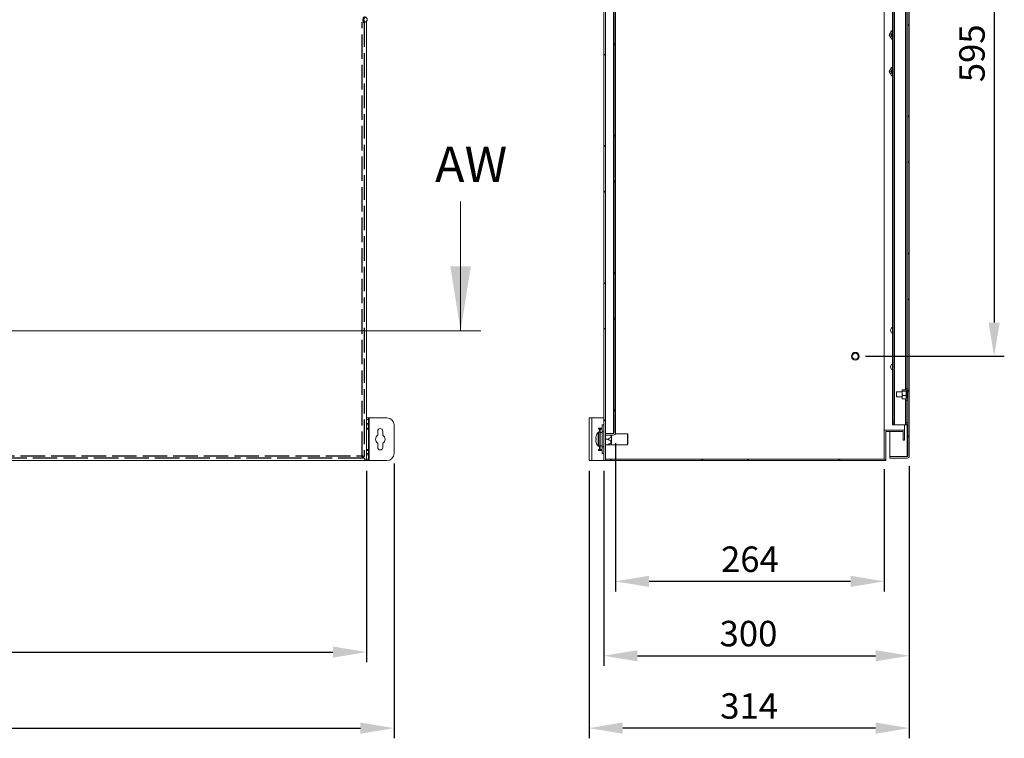
# Model space of a CAD drawing. Units: millimetres. Extents: x 32 to 4232, y 53 to 3023.
# Drawn here: x 1033 to 2000, y 1631 to 2336 of the extents above; entities that cross this region are included whole.
import ezdxf

# ---------------------------------------------------------------- set-up
doc = ezdxf.new("R2010")
doc.units = ezdxf.units.MM
doc.header["$LTSCALE"] = 2
doc.header["$PDSIZE"] = -1
doc.linetypes.add('ACAD_ISO02W100', pattern=[15, 12, -3])
doc.layers.add('2hd', color=7, linetype='ACAD_ISO02W100')
doc.layers.add('Dimensions', color=7, linetype='Continuous', lineweight=15)
doc.styles.add('SLDTEXTSTYLE3', font='romans.shx', dxfattribs={"width": 0.75})
doc.styles.get("Standard").update_dxf_attribs({"font": 'romans.shx', "width": 0.8})
doc.dimstyles.new('SLDDIMSTYLE2', dxfattribs={"dimscale": 10, "dimtxt": 2.5, "dimasz": 3.302, "dimexe": 1, "dimexo": 1, "dimgap": 0.926042, "dimtad": 1, "dimdec": 0, "dimrnd": 1e-09, "dimzin": 12, "dimdsep": 46, "dimtxsty": 'Standard', "dimcen": 2, "dimadec": 0, "dimazin": 3, "dimtfac": 1, "dimtdec": 0, "dimtmove": 0, "dimatfit": 0, "dimfxl": 1, "dimfrac": 2, "dimtolj": 1, "dimtzin": 12, "dimarcsym": 0})
pattern_1 = [(45, (18.08, 83.85), (-67.352, 67.352), []), (45, (62.98, 83.85), (-67.352, 67.352), [])]

# ---------------------------------------------------------------- blocks, each defined once
blk = doc.blocks.new('*D14')
at = {"layer": 'Defpoints', "color": 0, "transparency": 16777216}
for p in [(573.93, 1903.4), (1373.93, 1903.4), (1373.93, 1715.32)]:
    blk.add_point(p, dxfattribs=at)
at = {"layer": 'Dimensions', "color": 0, "lineweight": -2, "transparency": 16777216}
for p, q in [((573.93, 1893.4), (573.93, 1705.32)), ((1373.93, 1893.4), (1373.93, 1705.32)), ((606.95, 1715.32), (1340.91, 1715.32))]:
    blk.add_line(p, q, dxfattribs=at)
at = {"layer": 'Dimensions', "color": 0, "transparency": 16777216}
for points in [[(606.95, 1720.83), (606.95, 1709.82), (573.93, 1715.32)], [(1340.91, 1720.83), (1340.91, 1709.82), (1373.93, 1715.32)]]:
    blk.add_solid(points, dxfattribs=at)
at = {"layer": 'Dimensions', "color": 0, "transparency": 16777216, "insert": (969.78, 1749.58), "char_height": 25, "attachment_point": 2}
blk.add_mtext('\\A1;800', dxfattribs=at)
blk = doc.blocks.new('*D18')
at = {"layer": 'Defpoints', "color": 0, "transparency": 16777216}
for p in [(546.93, 1910.4), (1400.93, 1910.4), (1400.93, 1640.66)]:
    blk.add_point(p, dxfattribs=at)
at = {"layer": 'Dimensions', "color": 0, "lineweight": -2, "transparency": 16777216}
for p, q in [((546.93, 1900.4), (546.93, 1630.66)), ((1400.93, 1900.4), (1400.93, 1630.66)), ((579.95, 1640.66), (1367.91, 1640.66))]:
    blk.add_line(p, q, dxfattribs=at)
at = {"layer": 'Dimensions', "color": 0, "transparency": 16777216}
for points in [[(579.95, 1646.16), (579.95, 1635.15), (546.93, 1640.66)], [(1367.91, 1646.16), (1367.91, 1635.15), (1400.93, 1640.66)]]:
    blk.add_solid(points, dxfattribs=at)
at = {"layer": 'Dimensions', "color": 0, "transparency": 16777216, "insert": (973.93, 1662.42), "char_height": 25, "attachment_point": 5}
blk.add_mtext('\\A1;854', dxfattribs=at)
blk = doc.blocks.new('*D24')
at = {"layer": 'Defpoints', "color": 0, "transparency": 16777216}
for p in [(1854, 2600.9), (1854, 2005.9), (1990.41, 2005.9)]:
    blk.add_point(p, dxfattribs=at)
at = {"layer": 'Dimensions', "color": 0, "lineweight": -2, "transparency": 16777216}
for p, q in [((1864, 2600.9), (2000.41, 2600.9)), ((1990.41, 2567.88), (1990.41, 2038.92)), ((1864, 2005.9), (2000.41, 2005.9))]:
    blk.add_line(p, q, dxfattribs=at)
at = {"layer": 'Dimensions', "color": 0, "transparency": 16777216}
for points in [[(1984.9, 2567.88), (1995.91, 2567.88), (1990.41, 2600.9)], [(1984.9, 2038.92), (1995.91, 2038.92), (1990.41, 2005.9)]]:
    blk.add_solid(points, dxfattribs=at)
at = {"layer": 'Dimensions', "color": 0, "transparency": 16777216, "insert": (1968.65, 2303.4), "char_height": 25, "attachment_point": 5, "rotation": 90}
blk.add_mtext('\\A1;595', dxfattribs=at)
blk = doc.blocks.new('*D29')
at = {"layer": 'Defpoints', "color": 0, "transparency": 16777216}
for p in [(1907, 1908), (1607, 1903.4), (1907, 1711.75)]:
    blk.add_point(p, dxfattribs=at)
at = {"layer": 'Dimensions', "color": 0, "lineweight": -2, "transparency": 16777216}
for p, q in [((1907, 1898), (1907, 1701.75)), ((1607, 1893.4), (1607, 1701.75)), ((1640.02, 1711.75), (1873.98, 1711.75))]:
    blk.add_line(p, q, dxfattribs=at)
at = {"layer": 'Dimensions', "color": 0, "transparency": 16777216}
for points in [[(1640.02, 1717.25), (1640.02, 1706.25), (1607, 1711.75)], [(1873.98, 1717.25), (1873.98, 1706.25), (1907, 1711.75)]]:
    blk.add_solid(points, dxfattribs=at)
at = {"layer": 'Dimensions', "color": 0, "transparency": 16777216, "insert": (1749.08, 1746.01), "char_height": 25, "attachment_point": 2}
blk.add_mtext('\\A1;300', dxfattribs=at)
blk = doc.blocks.new('*D27')
at = {"layer": 'Defpoints', "color": 0, "transparency": 16777216}
for p in [(1618.5, 1930.5), (1882.5, 1904.9), (1618.5, 1784.79)]:
    blk.add_point(p, dxfattribs=at)
at = {"layer": 'Dimensions', "color": 0, "lineweight": -2, "transparency": 16777216}
for p, q in [((1618.5, 1920.5), (1618.5, 1774.79)), ((1882.5, 1894.9), (1882.5, 1774.79)), ((1849.48, 1784.79), (1651.52, 1784.79))]:
    blk.add_line(p, q, dxfattribs=at)
at = {"layer": 'Dimensions', "color": 0, "transparency": 16777216}
for points in [[(1651.52, 1790.29), (1651.52, 1779.28), (1618.5, 1784.79)], [(1849.48, 1790.29), (1849.48, 1779.28), (1882.5, 1784.79)]]:
    blk.add_solid(points, dxfattribs=at)
at = {"layer": 'Dimensions', "color": 0, "transparency": 16777216, "insert": (1750.5, 1806.55), "char_height": 25, "attachment_point": 5}
blk.add_mtext('\\A1;264', dxfattribs=at)
blk = doc.blocks.new('*D28')
at = {"layer": 'Defpoints', "color": 0, "transparency": 16777216}
for p in [(1907, 1908), (1592.5, 1903.4), (1592.5, 1640.66)]:
    blk.add_point(p, dxfattribs=at)
at = {"layer": 'Dimensions', "color": 0, "lineweight": -2, "transparency": 16777216}
for p, q in [((1907, 1898), (1907, 1630.66)), ((1592.5, 1893.4), (1592.5, 1630.66)), ((1873.98, 1640.66), (1625.52, 1640.66))]:
    blk.add_line(p, q, dxfattribs=at)
at = {"layer": 'Dimensions', "color": 0, "transparency": 16777216}
for points in [[(1625.52, 1646.16), (1625.52, 1635.15), (1592.5, 1640.66)], [(1873.98, 1646.16), (1873.98, 1635.15), (1907, 1640.66)]]:
    blk.add_solid(points, dxfattribs=at)
at = {"layer": 'Dimensions', "color": 0, "transparency": 16777216, "insert": (1749.75, 1662.42), "char_height": 25, "attachment_point": 5}
blk.add_mtext('\\A1;314', dxfattribs=at)

msp = doc.modelspace()

# ---------------------------------------------------------------- hatches: boundary and pattern name
at = {"linetype": 'Continuous', "lineweight": 18}
h = msp.add_hatch(dxfattribs=at)
h.set_pattern_fill('ANSI32', scale=10, style=0)
h.set_pattern_definition(pattern_1)
h.paths.add_polyline_path([(1607, 1903.4), (1608.5, 1903.4), (1608.5, 2703.4), (1607, 2703.4)], flags=0)
h = msp.add_hatch(dxfattribs=at)
h.set_pattern_fill('ANSI32', scale=10, style=0)
h.set_pattern_definition(pattern_1)
edge = h.paths.add_edge_path(flags=0)
edge.add_line((1907, 1908), (1907, 2698.8))
edge.add_arc((1904.9, 2698.8), 2.1, 0, 90)
edge.add_line((1904.9, 2700.9), (1888, 2700.9))
edge.add_line((1888, 2700.9), (1888, 2699.4))
edge.add_line((1888, 2699.4), (1904.9, 2699.4))
edge.add_arc((1904.9, 2698.8), 0.6, 0, 90, ccw=False)
edge.add_line((1905.5, 2698.8), (1905.5, 1908))
edge.add_arc((1904.9, 1908), 0.6, 270, 360, ccw=False)
edge.add_line((1904.9, 1907.4), (1888, 1907.4))
edge.add_line((1888, 1907.4), (1888, 1905.9))
edge.add_line((1888, 1905.9), (1904.9, 1905.9))
edge.add_arc((1904.9, 1908), 2.1, 270, 360)
h = msp.add_hatch(dxfattribs=at)
h.set_pattern_fill('ANSI32', scale=10, style=0)
h.set_pattern_definition(pattern_1)
edge = h.paths.add_edge_path(flags=0)
edge.add_line((1618.5, 1930.5), (1618.5, 2676.3))
edge.add_arc((1616.4, 2676.3), 2.1, 0, 90)
edge.add_line((1616.4, 2678.4), (1608.5, 2678.4))
edge.add_line((1608.5, 2678.4), (1608.5, 2676.9))
edge.add_line((1608.5, 2676.9), (1616.4, 2676.9))
edge.add_arc((1616.4, 2676.3), 0.6, 0, 90, ccw=False)
edge.add_line((1617, 2676.3), (1617, 1930.5))
edge.add_arc((1616.4, 1930.5), 0.6, 270, 360, ccw=False)
edge.add_line((1616.4, 1929.9), (1608.5, 1929.9))
edge.add_line((1608.5, 1929.9), (1608.5, 1928.4))
edge.add_line((1608.5, 1928.4), (1616.4, 1928.4))
edge.add_arc((1616.4, 1930.5), 2.1, 270, 360)
h = msp.add_hatch(dxfattribs=at)
h.set_pattern_fill('ANSI32', scale=10, style=0)
h.set_pattern_definition(pattern_1)
h.paths.add_polyline_path([(1901, 1923.4), (1902.5, 1923.4), (1902.5, 1933.4), (1882.5, 1933.4), (1882.5, 1904.9), (1608.6, 1904.9), (1608.6, 1903.4), (1884, 1903.4), (1884, 1931.9), (1901, 1931.9)], flags=0)

# ---------------------------------------------------------------- linework, layer by layer
at = {"color": 7, "linetype": 'Continuous', "lineweight": 18}
for p, q in [((1607, 1903.4), (1607, 2703.4)), ((1608.5, 1903.4), (1608.5, 2703.4)), ((1905.5, 1908), (1905.5, 2698.8)), ((1907, 1908), (1907, 2698.8)), ((1616.4, 2676.82), (1616.4, 1929.97)), ((1617, 1930.5), (1617, 2676.3)), ((1618.5, 1930.5), (1618.5, 2676.3)), ((1882.5, 1933.4), (1882.5, 2673.4)), ((1890.5, 2666.4), (1890.5, 1940.4)), ((1892, 2666.4), (1892, 1940.4)), ((1892.6, 2668.4), (1892.6, 1938.4)), ((1904, 2632.9), (1904, 1973.9)), ((1370.7, 2333.65), (1372.22, 2333.65)), ((1373.52, 2334.29), (1373.92, 2334.73)), ((1373.93, 1903.4), (1373.93, 2334.74)), ((1887.3, 2321.4), (1888.46, 2323.4)), ((1890.5, 2325.4), (1889.61, 2325.4)), ((1889.61, 2317.4), (1888.46, 2319.4)), ((1890.5, 2317.4), (1889.61, 2317.4)), ((1887.3, 2285.4), (1888.46, 2287.4)), ((1889.61, 2281.4), (1888.46, 2283.4)), ((1890.5, 2289.4), (1889.61, 2289.4)), ((1890.5, 2281.4), (1889.61, 2281.4)), ((1904, 1973.9), (1905.5, 1973.9)), ((1904, 1971.9), (1904, 1973.9)), ((1900.2, 1970.9), (1894.5, 1970.9)), ((1894.5, 1965.9), (1894.5, 1970.9)), ((1894.5, 1965.9), (1900.2, 1965.9)), ((1900.5, 1972.78), (1900.2, 1972.62)), ((1900.2, 1972.62), (1900.2, 1971.84)), ((1900.2, 1971.02), (1900.2, 1971.84)), ((1900.5, 1971.67), (1900.2, 1971.02)), ((1900.2, 1971.02), (1900.2, 1967.94)), ((1900.2, 1966.8), (1900.2, 1967.94)), ((1900.2, 1966.8), (1900.2, 1964.5)), ((1900.2, 1964.5), (1900.5, 1964.01)), ((1900.2, 1964.18), (1900.2, 1964.5)), ((1900.5, 1964.01), (1900.2, 1964.18)), ((1903.7, 1972.78), (1900.5, 1972.78)), ((1903.7, 1971.67), (1900.5, 1971.67)), ((1903.7, 1967.29), (1900.5, 1967.29)), ((1903.7, 1964.01), (1900.5, 1964.01)), ((1903.7, 1971.67), (1904, 1971.84)), ((1903.7, 1967.29), (1904, 1967.94)), ((1904, 1966.8), (1903.7, 1967.29)), ((1905.5, 1971.9), (1904, 1971.9)), ((1904, 1971.9), (1904, 1971.84)), ((1904, 1971.02), (1904, 1971.84)), ((1904, 1971.02), (1904, 1967.94)), ((1904.5, 1970.9), (1904, 1970.9)), ((1904, 1966.8), (1904, 1967.94)), ((1904, 1966.8), (1904, 1964.9)), ((1904, 1965.9), (1904.5, 1965.9)), ((1904, 1964.9), (1905.5, 1964.9)), ((1904, 1962.9), (1904, 1964.9)), ((1905.5, 1971.55), (1904.5, 1971.55)), ((1904.5, 1965.25), (1904.5, 1971.55)), ((1904.5, 1965.25), (1905.5, 1965.25)), ((1905.5, 1962.9), (1904, 1962.9)), ((1904, 1962.9), (1904, 1940.4)), ((1373.93, 1945.4), (1375.93, 1945.4)), ((1375.93, 1945.4), (1375.93, 1943.9)), ((1376.53, 1945.4), (1375.93, 1945.4)), ((1376.53, 1903.4), (1376.53, 1945.4)), ((1393.93, 1945.4), (1376.53, 1945.4)), ((1592.5, 1945.4), (1595.1, 1945.4)), ((1592.5, 1903.4), (1592.5, 1945.4)), ((1595.1, 1903.4), (1595.1, 1945.4)), ((1607, 1945.4), (1595.1, 1945.4)), ((1375.93, 1943.9), (1373.93, 1943.9)), ((1373.93, 1939.9), (1375.93, 1939.9)), ((1375.93, 1938.4), (1373.93, 1938.4)), ((1373.93, 1935.4), (1375.93, 1935.4)), ((1375.93, 1939.9), (1375.93, 1943.9)), ((1375.93, 1939.9), (1375.93, 1938.4)), ((1375.93, 1935.4), (1375.93, 1938.4)), ((1375.93, 1935.4), (1375.93, 1934.4)), ((1400.93, 1910.4), (1400.93, 1938.4)), ((1601.9, 1935.4), (1601.9, 1934.4)), ((1605.5, 1935.4), (1601.9, 1935.4)), ((1605.5, 1935.4), (1605.5, 1938.4)), ((1607, 1938.4), (1605.5, 1938.4)), ((1890.5, 1940.4), (1892, 1940.4)), ((1890.5, 1938.4), (1890.5, 1940.4)), ((1892, 1938.4), (1890.5, 1938.4)), ((1892, 1940.4), (1892, 1938.4)), ((1892, 1938.4), (1892.6, 1938.4)), ((1892.6, 1938.4), (1903.4, 1938.4)), ((1902.5, 1933.4), (1902.5, 1938.4)), ((1903.4, 1938.4), (1904, 1938.4)), ((1904, 1940.4), (1905.5, 1940.4)), ((1904, 1938.4), (1904, 1940.4)), ((1905.5, 1938.4), (1904, 1938.4)), ((1373.93, 1934.4), (1375.93, 1934.4)), ((1375.93, 1934.4), (1375.93, 1914.4)), ((1384.93, 1932.4), (1384.93, 1928.29)), ((1389.93, 1928.29), (1389.93, 1932.4)), ((1599.02, 1925.11), (1599.02, 1925.74)), ((1599.02, 1925.11), (1599.4, 1925.11)), ((1601.9, 1934.4), (1602.9, 1934.4)), ((1603.5, 1931.4), (1601.99, 1931.4)), ((1603.5, 1934.4), (1602.9, 1934.4)), ((1603.5, 1930.9), (1603.5, 1934.4)), ((1603.5, 1934.4), (1605.5, 1934.4)), ((1605.5, 1930.9), (1603.5, 1930.9)), ((1603.5, 1930.9), (1603.5, 1917.9)), ((1605.5, 1934.4), (1605.5, 1930.9)), ((1607, 1931.75), (1605.5, 1931.75)), ((1605.5, 1930.9), (1605.5, 1917.9)), ((1608.5, 1929.97), (1616.4, 1929.97)), ((1608.5, 1929.9), (1608.5, 1928.4)), ((1616.4, 1929.9), (1608.5, 1929.9)), ((1616.4, 1928.4), (1608.5, 1928.4)), ((1614.5, 1928.4), (1614.5, 1919)), ((1616.76, 1930.02), (1616.4, 1929.97)), ((1630.2, 1929.8), (1618.38, 1929.8)), ((1630.6, 1929.4), (1630.2, 1929.8)), ((1630.2, 1919), (1630.2, 1929.8)), ((1630.6, 1929.4), (1630.6, 1919.4)), ((1882.5, 1904.9), (1882.5, 1933.4)), ((1902.5, 1933.4), (1882.5, 1933.4)), ((1901, 1931.9), (1884, 1931.9)), ((1884, 1903.4), (1884, 1931.9)), ((1888, 1907.47), (1888, 1931.9)), ((1901, 1923.4), (1901, 1931.9)), ((1902.5, 1923.4), (1902.5, 1933.4)), ((1384.93, 1920.5), (1384.93, 1916.4)), ((1389.93, 1916.4), (1389.93, 1920.5)), ((1599.02, 1923.06), (1599.02, 1923.69)), ((1601.99, 1917.4), (1603.5, 1917.4)), ((1603.5, 1917.9), (1605.5, 1917.9)), ((1603.5, 1914.4), (1603.5, 1917.9)), ((1605.5, 1917.9), (1605.5, 1914.4)), ((1605.5, 1917.05), (1607, 1917.05)), ((1610.5, 1924.4), (1608.5, 1924.4)), ((1610.5, 1918.95), (1608.5, 1918.95)), ((1614.26, 1918.94), (1614.5, 1919)), ((1614.5, 1919), (1630.2, 1919)), ((1630.2, 1919), (1630.6, 1919.4)), ((1902.5, 1923.4), (1901, 1923.4)), ((1369.96, 1907.36), (1369.4, 1907.92)), ((1372.43, 1904.9), (1370.08, 1907.24)), ((1370.11, 1907.4), (1370.11, 1905.9)), ((1370.11, 1907.07), (1372.33, 1904.85)), ((1370.18, 1907.47), (1371.68, 1907.47)), ((1375.93, 1914.4), (1373.93, 1914.4)), ((1373.93, 1913.4), (1375.93, 1913.4)), ((1373.93, 1910.4), (1375.93, 1910.4)), ((1375.93, 1908.9), (1373.93, 1908.9)), ((1375.93, 1914.4), (1375.93, 1913.4)), ((1375.93, 1910.4), (1375.93, 1913.4)), ((1375.93, 1910.4), (1375.93, 1908.9)), ((1375.93, 1904.9), (1375.93, 1908.9)), ((1602.9, 1914.4), (1601.9, 1914.4)), ((1601.9, 1914.4), (1601.9, 1913.4)), ((1601.9, 1913.4), (1605.5, 1913.4)), ((1602.9, 1914.4), (1603.5, 1914.4)), ((1605.5, 1914.4), (1603.5, 1914.4)), ((1605.5, 1910.4), (1605.5, 1913.4)), ((1607, 1910.4), (1605.5, 1910.4)), ((1888, 1907.47), (1904.9, 1907.47)), ((1888, 1907.4), (1888, 1905.9)), ((1904.9, 1907.4), (1888, 1907.4)), ((1904.9, 1905.9), (1888, 1905.9)), ((1905.25, 1907.52), (1904.9, 1907.47)), ((823.22, 1903.4), (1372.33, 1903.4)), ((1372.33, 1904.85), (1372.33, 1903.4)), ((1372.43, 1903.4), (1372.33, 1903.4)), ((1372.43, 1903.4), (1372.43, 1904.9)), ((1372.43, 1903.4), (1373.93, 1903.4)), ((1373.93, 1904.9), (1375.93, 1904.9)), ((1375.93, 1903.4), (1373.93, 1903.4)), ((1375.93, 1904.9), (1375.93, 1903.4)), ((1375.93, 1903.4), (1376.53, 1903.4)), ((1376.53, 1903.4), (1393.93, 1903.4)), ((1595.1, 1903.4), (1592.5, 1903.4)), ((1595.1, 1903.4), (1607, 1903.4)), ((1608.5, 1903.4), (1607, 1903.4)), ((1608.5, 1903.4), (1608.6, 1903.4)), ((1882.5, 1904.9), (1608.6, 1904.9)), ((1608.6, 1903.4), (1608.6, 1904.9)), ((1884, 1903.4), (1608.6, 1903.4))]:
    msp.add_line(p, q, dxfattribs=at)
at = {"color": 8, "linetype": 'Continuous', "lineweight": 18}
for p, q in [((1903.4, 2634.01), (1903.4, 1972.78)), ((1903.4, 1964.01), (1903.4, 1938.4)), ((1904.9, 1938.4), (1904.9, 1907.47)), ((1601.6, 1924.44), (1601.6, 1931.22)), ((1601.99, 1924.44), (1601.99, 1931.4)), ((1602.9, 1934.4), (1602.9, 1931.4)), ((1601.6, 1917.57), (1601.6, 1924.44)), ((1601.99, 1917.4), (1601.99, 1924.44)), ((1602.9, 1917.4), (1602.9, 1914.4))]:
    msp.add_line(p, q, dxfattribs=at)
at = {"color": 7, "linetype": 'Continuous', "lineweight": 18, "flags": 128}
for points in [[(1372.22, 2333.65), (1371.48, 2333.84), (1370.84, 2334.37), (1370.39, 2335.17), (1370.19, 2336.15), (1370.26, 2337.15), (1370.59, 2338.06), (1371.14, 2338.74), (1371.84, 2339.1), (1372.59, 2339.1), (1373.29, 2338.74), (1373.52, 2338.52)], [(1372.89, 2334.23), (1373.51, 2334.39), (1374.03, 2334.86), (1374.38, 2335.57), (1374.5, 2336.4), (1374.38, 2337.23), (1374.03, 2337.94), (1373.51, 2338.41), (1372.89, 2338.57), (1372.27, 2338.41), (1371.75, 2337.94), (1371.4, 2337.23), (1371.28, 2336.4), (1371.4, 2335.57), (1371.75, 2334.86), (1372.27, 2334.39), (1372.89, 2334.23)], [(1373.52, 2334.29), (1372.96, 2333.84), (1372.22, 2333.65)], [(1599.42, 1927.48), (1599.41, 1927.49), (1599.4, 1927.49), (1599.4, 1927.5), (1599.4, 1927.5), (1599.4, 1927.5), (1599.4, 1927.5), (1599.41, 1927.5), (1599.42, 1927.49)]]:
    msp.add_lwpolyline(points, dxfattribs=at)
at = {"color": 7, "linetype": 'Continuous', "lineweight": 18}
for radius in [3.8, 2.95]:
    msp.add_circle((1854, 2005.9), radius, dxfattribs=at)
for centre, radius, start, end in [((1891.92, 2321.4), 4, 150, 210), ((1891.92, 2321.4), 4, 110.81539, 150), ((1891.92, 2321.4), 2.5, 124.65077, 235.34923), ((1891.92, 2321.4), 2.5, 124.71232, 235.28768), ((1891.92, 2321.4), 2.06, 133.7644, 226.2356), ((1891.92, 2321.4), 4, 210, 249.18461), ((1891.92, 2285.4), 4, 150, 210), ((1891.92, 2285.4), 4, 110.81539, 150), ((1891.92, 2285.4), 4, 210, 249.18461), ((1891.92, 2285.4), 2.5, 124.65077, 235.34923), ((1891.92, 2285.4), 2.5, 124.71232, 235.28768), ((1891.92, 2285.4), 2.06, 133.7644, 226.2356), ((1891.92, 2031.4), 3.25, 115.9358, 244.0642), ((1891.92, 1995.4), 3.25, 115.9358, 244.0642), ((1393.93, 1938.4), 7, 0, 90), ((1387.43, 1932.4), 2.5, 0, 180), ((1387.43, 1924.4), 4.63, 122.72044, 237.27956), ((1387.43, 1924.4), 4.62, 302.72044, 57.27956), ((1608.9, 1924.4), 9.97, 161.93932, 172.29298), ((1599.68, 1909.26), 15.87, 90.95501, 92.40498), ((1599.69, 1941.12), 16.04, 267.60286, 269.03715), ((1608.9, 1924.4), 10, 136.93126, 161.9177), ((1610.45, 1924.42), 11.05, 176.31601, 183.68399), ((1601.99, 1930.86), 0.54, 90, 136.93126), ((1616.4, 1930.5), 0.6, 270, 0), ((1616.4, 1930.5), 2.1, 270, 0), ((1387.43, 1916.4), 2.5, 180, 0), ((1599.69, 1907.78), 15.93, 90.95581, 92.39993), ((1608.9, 1924.4), 9.97, 187.70687, 198.06083), ((1608.9, 1924.39), 9.97, 187.70687, 198.06083), ((1610.44, 1924.37), 11.05, 179.89182, 183.68458), ((1599.44, 1921.26), 0.0568, 111.21972, 139.77993), ((1608.9, 1924.4), 10, 198.0823, 223.06874), ((1601.99, 1917.94), 0.54, 223.06874, 270), ((1393.93, 1910.4), 7, 270, 0), ((1904.9, 1908), 0.6, 270, 0), ((1904.9, 1908), 2.1, 270, 0)]:
    msp.add_arc(centre, radius, start, end, dxfattribs=at)
for points, knots in [([(1888.46, 2319.4), (1888.43, 2319.44), (1888.04, 2320.12), (1887.66, 2320.78), (1887.3, 2321.4)], [0, 0, 0, 0, 0.070184, 1, 1, 1, 1]), ([(1888.46, 2323.4), (1888.49, 2323.44), (1888.88, 2324.12), (1889.26, 2324.78), (1889.61, 2325.4)], [0, 0, 0, 0, 0.070183, 1, 1, 1, 1]), ([(1888.46, 2283.4), (1888.43, 2283.44), (1888.04, 2284.12), (1887.66, 2284.78), (1887.3, 2285.4)], [0, 0, 0, 0, 0.070184, 1, 1, 1, 1]), ([(1888.46, 2287.4), (1888.49, 2287.44), (1888.88, 2288.12), (1889.26, 2288.78), (1889.61, 2289.4)], [0, 0, 0, 0, 0.070183, 1, 1, 1, 1]), ([(1900.2, 1971.84), (1900.21, 1971.83), (1900.3, 1971.77), (1900.41, 1971.72), (1900.5, 1971.67)], [0, 0, 0, 0, 0.117238, 1, 1, 1, 1]), ([(1900.2, 1967.94), (1900.21, 1967.92), (1900.3, 1967.69), (1900.41, 1967.48), (1900.5, 1967.29)], [0, 0, 0, 0, 0.117254, 1, 1, 1, 1]), ([(1900.5, 1967.29), (1900.47, 1967.23), (1900.36, 1967.07), (1900.26, 1966.91), (1900.2, 1966.8)], [0, 0, 0, 0, 0.329801, 1, 1, 1, 1]), ([(1904, 1972.62), (1903.99, 1972.62), (1903.9, 1972.68), (1903.8, 1972.73), (1903.7, 1972.78)], [0, 0, 0, 0, 0.117226, 1, 1, 1, 1]), ([(1904, 1971.02), (1903.99, 1971.04), (1903.9, 1971.27), (1903.8, 1971.48), (1903.7, 1971.67)], [0, 0, 0, 0, 0.117259, 1, 1, 1, 1]), ([(1903.7, 1964.01), (1903.74, 1964.06), (1903.85, 1964.22), (1903.94, 1964.39), (1904, 1964.5)], [0, 0, 0, 0, 0.329785, 1, 1, 1, 1]), ([(1904, 1964.18), (1903.99, 1964.17), (1903.9, 1964.11), (1903.8, 1964.06), (1903.7, 1964.01)], [0, 0, 0, 0, 0.117226, 1, 1, 1, 1]), ([(1599.42, 1925.1), (1599.41, 1925.1), (1599.28, 1925.1), (1599.14, 1925.1), (1599.02, 1925.1)], [0, 0, 0, 0, 0.060115, 1, 1, 1, 1]), ([(1613.4, 1928.4), (1613.41, 1928.39), (1613.66, 1928.23), (1613.97, 1927.92), (1614.25, 1927.45), (1614.3, 1927.04), (1614.16, 1926.6), (1613.63, 1925.94), (1612.36, 1925.16), (1611.18, 1924.67), (1610.5, 1924.4)], [0, 0, 0, 0, 0.007741, 0.133214, 0.202677, 0.272777, 0.334355, 0.429283, 0.672316, 1, 1, 1, 1]), ([(1610.5, 1924.4), (1611.27, 1924.08), (1612.31, 1923.66), (1613.46, 1922.93), (1613.97, 1922.47), (1614.25, 1922), (1614.3, 1921.59), (1614.16, 1921.15), (1613.63, 1920.49), (1612.36, 1919.71), (1611.18, 1919.22), (1610.5, 1918.95)], [0, 0, 0, 0, 0.24897, 0.332877, 0.417237, 0.463937, 0.511068, 0.552469, 0.616291, 0.779689, 1, 1, 1, 1]), ([(1610.5, 1918.95), (1610.88, 1918.95), (1611.64, 1918.95), (1612.73, 1918.95), (1613.58, 1918.95), (1614.07, 1918.95), (1614.27, 1918.95), (1614.26, 1918.95), (1614.26, 1918.95)], [0, 0, 0, 0, 0.246129, 0.488581, 0.735548, 0.853738, 0.951003, 1, 1, 1, 1]), ([(1369.58, 1908), (1369.85, 1907.95), (1370.4, 1907.86), (1371.1, 1907.73), (1371.58, 1907.6), (1371.65, 1907.51), (1371.68, 1907.47)], [0, 0, 0, 0, 0.250004, 0.500002, 0.749996, 1, 1, 1, 1]), ([(1369.58, 1908), (1369.66, 1907.95), (1369.81, 1907.86), (1370.01, 1907.73), (1370.15, 1907.6), (1370.17, 1907.51), (1370.18, 1907.47)], [0, 0, 0, 0, 0.249993, 0.500001, 0.749988, 1, 1, 1, 1]), ([(1370.11, 1905.9), (1370.06, 1905.93), (1369.97, 1905.99), (1369.84, 1906.48), (1369.71, 1907.17), (1369.62, 1907.72), (1369.58, 1908)], [0, 0, 0, 0, 0.250003, 0.499999, 0.750001, 1, 1, 1, 1]), ([(1370.11, 1907.4), (1370.06, 1907.4), (1369.97, 1907.42), (1369.84, 1907.56), (1369.71, 1907.76), (1369.62, 1907.92), (1369.58, 1908)], [0, 0, 0, 0, 0.250013, 0.5, 0.749996, 1, 1, 1, 1])]:
    msp.add_open_spline(points, degree=3, knots=knots, dxfattribs=at)
at = {"layer": '2hd'}
for p, q in [((1369.58, 1908), (1369.58, 2333.86)), ((1371.68, 2333.65), (1371.68, 1907.47)), ((1370.11, 1905.9), (823.72, 1905.9)), ((824.07, 1908), (1369.58, 1908))]:
    msp.add_line(p, q, dxfattribs=at)
at = {"layer": 'Dimensions'}
for p, q in [((1466.31, 2157.82), (1466.31, 2030.82)), ((1486.31, 2030.82), (465.42, 2030.82))]:
    msp.add_line(p, q, dxfattribs=at)
msp.add_solid([(1466.31, 2030.82), (1476.47, 2094.32), (1456.15, 2094.32)], dxfattribs=at)

# ---------------------------------------------------------------- texts
at = {"layer": 'Dimensions', "insert": (1669.95, 2327.37), "char_height": 25, "attachment_point": 7}
msp.add_mtext('\\A1;', dxfattribs=at)
at = {"layer": 'Dimensions', "insert": (1441.18, 2211.85), "char_height": 35, "attachment_point": 1, "style": 'SLDTEXTSTYLE3'}
msp.add_mtext('AW', dxfattribs=at)

# ---------------------------------------------------------------- dimensions: what is measured, and where the dimension line sits
at = {"layer": 'Dimensions'}
dim = msp.add_linear_dim(base=(1990.41, 2005.9), p1=(1854, 2600.9), p2=(1854, 2005.9), angle=90, dimstyle='SLDDIMSTYLE2', dxfattribs=at)
dim.commit()
dim.dimension.update_dxf_attribs({"geometry": '*D24', "text_midpoint": (1968.65, 2303.4)})
for base, p1, p2, picture, middle in [((1618.5, 1784.79), (1882.5, 1904.9), (1618.5, 1930.5), '*D27', (1750.5, 1806.55)), ((1400.93, 1640.66), (546.93, 1910.4), (1400.93, 1910.4), '*D18', (973.93, 1662.42)), ((1592.5026, 1640.6559), (1907.0012, 1907.9957), (1592.5026, 1903.3956), '*D28', (1749.7519, 1662.4164))]:
    dim = msp.add_linear_dim(base=base, p1=p1, p2=p2, dimstyle='SLDDIMSTYLE2', dxfattribs=at)
    dim.commit()
    dim.dimension.update_dxf_attribs({"geometry": picture, "text_midpoint": middle})
for base, p1, p2, picture, middle in [((1907, 1711.75), (1607, 1903.4), (1907, 1908), '*D29', (1749.08, 1711.75)), ((1373.93, 1715.32), (573.93, 1903.4), (1373.93, 1903.4), '*D14', (969.78, 1715.32))]:
    dim = msp.add_linear_dim(base=base, p1=p1, p2=p2, dimstyle='SLDDIMSTYLE2', dxfattribs=at)
    dim.commit()
    dim.dimension.update_dxf_attribs({"geometry": picture, "text_midpoint": middle, "dimtype": 160})

doc.saveas('drawing.dxf')
